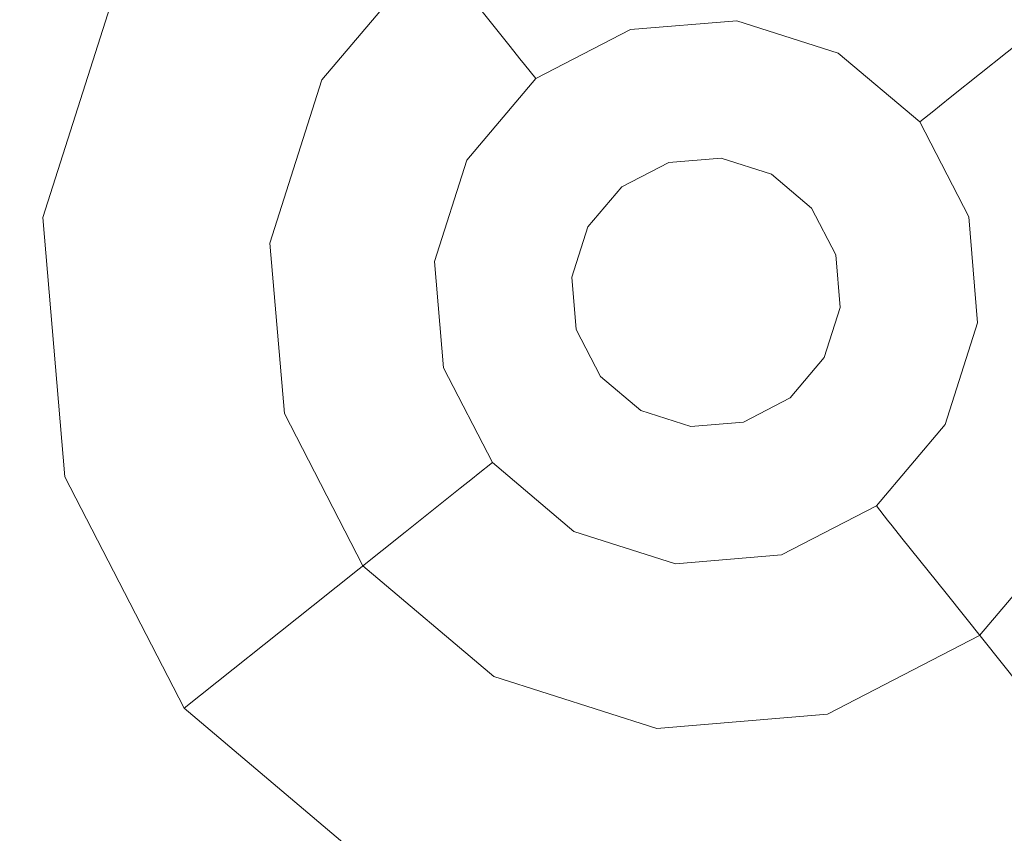
# Model space of a CAD drawing. Extents: x -98 to 245, y -488 to -1.
# Drawn here: x -54 to -50, y -380 to -376 of the extents above; entities that cross this region are included whole.
import ezdxf

# ---------------------------------------------------------------- set-up
doc = ezdxf.new("R2010")
doc.units = 0
doc.header["$LTSCALE"] = 500
doc.header["$MEASUREMENT"] = 0
doc.layers.add('EXC-CHROM', color=7, linetype='Continuous')
doc.layers.add('EXC-DYSZA', color=7, linetype='Continuous')

msp = doc.modelspace()

# ---------------------------------------------------------------- linework, layer by layer
at = {"layer": 'EXC-CHROM', "lineweight": 9, "invisible_edges": 15}
for points in [[(-40.706, -388.0015, 873.4911), (-72.731, -388.0015, 873.4911), (-40.706, -345.6886, 873.4911), (-40.706, -388.0015, 873.4911)], [(-40.706, -345.6886, 873.4911), (-72.731, -388.0015, 873.4911), (-72.731, -345.6886, 873.4911), (-40.706, -345.6886, 873.4911)], [(-67.4734, -354.6568, 884.4459), (-67.1479, -390.1398, 884.4465), (-46.7445, -368.5473, 884.4467), (-67.4734, -354.6568, 884.4459)], [(-46.7445, -368.5473, 884.4467), (-67.1479, -390.1398, 884.4465), (-43.2864, -383.4913, 884.4467), (-46.7445, -368.5473, 884.4467)]]:
    msp.add_3dface(points, dxfattribs=at)
at = {"layer": 'EXC-DYSZA', "lineweight": 9}
for points, invisible_edges in [([(-52.6195, -376.5469, 873.4909), (-52.763, -375.1556, 873.4909), (-53.5184, -376.0498, 873.4909), (-52.6195, -376.5469, 873.4909)], 15), ([(-52.1227, -375.9588, 873.4909), (-52.763, -375.1556, 873.4909), (-52.6195, -376.5469, 873.4909), (-52.1227, -375.9588, 873.4909)], 11), ([(-53.5184, -376.0498, 872.991), (-52.3015, -375.7347, 871.941), (-52.8703, -376.4082, 871.941), (-53.5184, -376.0498, 872.991)], 15), ([(-52.3015, -375.7347, 871.941), (-52.4074, -376.6641, 870.8909), (-52.8703, -376.4082, 871.941), (-52.3015, -375.7347, 871.941)], 15), ([(-51.9716, -376.1484, 870.8909), (-52.4074, -376.6641, 870.8909), (-52.3015, -375.7347, 871.941), (-51.9716, -376.1484, 870.8909)], 11), ([(-51.9716, -376.1484, 870.8909), (-51.3717, -375.8386, 870.8909), (-51.7738, -376.3966, 869.8408), (-51.9716, -376.1484, 870.8909)], 11), ([(-51.7738, -376.3966, 869.8408), (-51.3717, -375.8386, 870.8909), (-51.2839, -376.1436, 869.8408), (-51.7738, -376.3966, 869.8408)], 15), ([(-50.0557, -375.9872, 870.8909), (-49.5399, -376.423, 870.8909), (-50.2092, -376.2649, 869.8408), (-50.0557, -375.9872, 870.8909)], 15), ([(-49.5399, -376.423, 870.8909), (-50.0557, -375.9872, 870.8909), (-49.1263, -376.0932, 871.941), (-49.5399, -376.423, 870.8909)], 11), ([(-53.5184, -376.0498, 872.991), (-53.8741, -377.165, 872.991), (-53.5184, -376.0498, 873.4909), (-53.5184, -376.0498, 872.991)], 15), ([(-53.5184, -376.0498, 872.991), (-52.8703, -376.4082, 871.941), (-53.8741, -377.165, 872.991), (-53.5184, -376.0498, 872.991)], 15), ([(-53.5184, -376.0498, 873.4909), (-53.8741, -377.165, 872.991), (-53.8741, -377.165, 873.4909), (-53.5184, -376.0498, 873.4909)], 11), ([(-52.8534, -377.2803, 873.4909), (-53.5184, -376.0498, 873.4909), (-53.8741, -377.165, 873.4909), (-52.8534, -377.2803, 873.4909)], 15), ([(-52.6195, -376.5469, 873.4909), (-53.5184, -376.0498, 873.4909), (-52.8534, -377.2803, 873.4909), (-52.6195, -376.5469, 873.4909)], 11), ([(-52.4074, -376.6641, 870.8909), (-51.9716, -376.1484, 870.8909), (-52.1296, -376.8178, 869.8408), (-52.4074, -376.6641, 870.8909)], 15), ([(-52.1296, -376.8178, 869.8408), (-51.9716, -376.1484, 870.8909), (-51.7738, -376.3966, 869.8408), (-52.1296, -376.8178, 869.8408)], 15), ([(-51.2839, -376.1436, 869.8408), (-51.7297, -376.4519, 869.1391), (-51.7738, -376.3966, 869.8408), (-51.2839, -376.1436, 869.8408)], 15), ([(-51.2644, -376.2116, 869.1391), (-51.7297, -376.4519, 869.1391), (-51.2839, -376.1436, 869.8408), (-51.2644, -376.2116, 869.1391)], 15), ([(-50.7424, -376.1676, 869.1391), (-50.2593, -376.3554, 868.9975), (-50.7461, -376.2002, 868.9975), (-50.7424, -376.1676, 869.1391)], 15), ([(-50.2435, -376.3268, 869.1391), (-50.7424, -376.1676, 869.1391), (-50.2092, -376.2649, 869.8408), (-50.2435, -376.3268, 869.1391)], 15), ([(-50.2435, -376.3268, 869.1391), (-50.2593, -376.3554, 868.9975), (-50.7424, -376.1676, 869.1391), (-50.2435, -376.3268, 869.1391)], 15), ([(-51.2644, -376.2116, 869.1391), (-51.7093, -376.4774, 868.9975), (-51.7297, -376.4519, 869.1391), (-51.2644, -376.2116, 869.1391)], 15), ([(-51.2553, -376.2431, 868.9975), (-51.7093, -376.4774, 868.9975), (-51.2644, -376.2116, 869.1391), (-51.2553, -376.2431, 868.9975)], 15), ([(-50.7552, -376.2807, 868.8779), (-51.2553, -376.2431, 868.9975), (-50.7461, -376.2002, 868.9975), (-50.7552, -376.2807, 868.8779)], 15), ([(-50.2593, -376.3554, 868.9975), (-50.7552, -376.2807, 868.8779), (-50.7461, -376.2002, 868.9975), (-50.2593, -376.3554, 868.9975)], 15), ([(-51.2553, -376.2431, 868.9975), (-51.2329, -376.3209, 868.8779), (-51.7093, -376.4774, 868.9975), (-51.2553, -376.2431, 868.9975)], 15), ([(-51.2329, -376.3209, 868.8779), (-51.2553, -376.2431, 868.9975), (-50.7552, -376.2807, 868.8779), (-51.2329, -376.3209, 868.8779)], 11), ([(-49.7881, -376.6207, 869.8408), (-50.2435, -376.3268, 869.1391), (-50.2092, -376.2649, 869.8408), (-49.7881, -376.6207, 869.8408)], 15), ([(-50.2092, -376.2649, 869.8408), (-49.5399, -376.423, 870.8909), (-49.7881, -376.6207, 869.8408), (-50.2092, -376.2649, 869.8408)], 15), ([(-50.7695, -376.4071, 868.8093), (-51.2329, -376.3209, 868.8779), (-50.7552, -376.2807, 868.8779), (-50.7695, -376.4071, 868.8093)], 15), ([(-50.7695, -376.4071, 868.8093), (-50.7552, -376.2807, 868.8779), (-50.3601, -376.5378, 868.8093), (-50.7695, -376.4071, 868.8093)], 15), ([(-50.2985, -376.4264, 868.8779), (-50.7552, -376.2807, 868.8779), (-50.2593, -376.3554, 868.9975), (-50.2985, -376.4264, 868.8779)], 14), ([(-50.3601, -376.5378, 868.8093), (-50.7552, -376.2807, 868.8779), (-50.2985, -376.4264, 868.8779), (-50.3601, -376.5378, 868.8093)], 15), ([(-51.7093, -376.4774, 868.9975), (-51.2329, -376.3209, 868.8779), (-51.6588, -376.5408, 868.8779), (-51.7093, -376.4774, 868.9975)], 15), ([(-51.1977, -376.4432, 868.8093), (-51.6588, -376.5408, 868.8779), (-51.2329, -376.3209, 868.8779), (-51.1977, -376.4432, 868.8093)], 13), ([(-51.1977, -376.4432, 868.8093), (-51.2329, -376.3209, 868.8779), (-50.7695, -376.4071, 868.8093), (-51.1977, -376.4432, 868.8093)], 15), ([(-50.2593, -376.3554, 868.9975), (-49.8689, -376.6853, 868.9975), (-50.2985, -376.4264, 868.8779), (-50.2593, -376.3554, 868.9975)], 15), ([(-50.2435, -376.3268, 869.1391), (-49.8435, -376.6648, 869.1391), (-50.2593, -376.3554, 868.9975), (-50.2435, -376.3268, 869.1391)], 15), ([(-50.2593, -376.3554, 868.9975), (-49.8435, -376.6648, 869.1391), (-49.8689, -376.6853, 868.9975), (-50.2593, -376.3554, 868.9975)], 15), ([(-49.8435, -376.6648, 869.1391), (-50.2435, -376.3268, 869.1391), (-49.7881, -376.6207, 869.8408), (-49.8435, -376.6648, 869.1391)], 11), ([(-51.7738, -376.3966, 869.8408), (-52.0677, -376.8519, 869.1391), (-52.1296, -376.8178, 869.8408), (-51.7738, -376.3966, 869.8408)], 15), ([(-51.7297, -376.4519, 869.1391), (-52.0677, -376.8519, 869.1391), (-51.7738, -376.3966, 869.8408), (-51.7297, -376.4519, 869.1391)], 11), ([(-53.8741, -377.165, 872.991), (-52.8703, -376.4082, 871.941), (-53.1382, -377.2481, 871.941), (-53.8741, -377.165, 872.991)], 15), ([(-52.8703, -376.4082, 871.941), (-52.6125, -377.3074, 870.8909), (-53.1382, -377.2481, 871.941), (-52.8703, -376.4082, 871.941)], 15), ([(-52.4074, -376.6641, 870.8909), (-52.6125, -377.3074, 870.8909), (-52.8703, -376.4082, 871.941), (-52.4074, -376.6641, 870.8909)], 15), ([(-51.5795, -376.6403, 868.8093), (-51.6588, -376.5408, 868.8779), (-51.1977, -376.4432, 868.8093), (-51.5795, -376.6403, 868.8093)], 15), ([(-51.5795, -376.6403, 868.8093), (-51.1977, -376.4432, 868.8093), (-51.4897, -376.753, 868.7909), (-51.5795, -376.6403, 868.8093)], 15), ([(-51.4897, -376.753, 868.7909), (-51.1977, -376.4432, 868.8093), (-51.1578, -376.5816, 868.7909), (-51.4897, -376.753, 868.7909)], 15), ([(-50.7695, -376.4071, 868.8093), (-51.1578, -376.5816, 868.7909), (-51.1977, -376.4432, 868.8093), (-50.7695, -376.4071, 868.8093)], 15), ([(-50.7856, -376.5503, 868.7909), (-51.1578, -376.5816, 868.7909), (-50.7695, -376.4071, 868.8093), (-50.7856, -376.5503, 868.7909)], 15), ([(-50.3601, -376.5378, 868.8093), (-50.7856, -376.5503, 868.7909), (-50.7695, -376.4071, 868.8093), (-50.3601, -376.5378, 868.8093)], 15), ([(-50.2985, -376.4264, 868.8779), (-50.0318, -376.815, 868.8093), (-50.3601, -376.5378, 868.8093), (-50.2985, -376.4264, 868.8779)], 15), ([(-49.9324, -376.7357, 868.8779), (-50.0318, -376.815, 868.8093), (-50.2985, -376.4264, 868.8779), (-49.9324, -376.7357, 868.8779)], 11), ([(-50.2985, -376.4264, 868.8779), (-49.8689, -376.6853, 868.9975), (-49.9324, -376.7357, 868.8779), (-50.2985, -376.4264, 868.8779)], 15), ([(-49.5399, -376.423, 870.8909), (-49.2301, -377.0228, 870.8909), (-49.7881, -376.6207, 869.8408), (-49.5399, -376.423, 870.8909)], 11), ([(-52.0677, -376.8519, 869.1391), (-51.7297, -376.4519, 869.1391), (-52.0391, -376.8678, 868.9975), (-52.0677, -376.8519, 869.1391)], 15), ([(-52.0391, -376.8678, 868.9975), (-51.7297, -376.4519, 869.1391), (-51.7093, -376.4774, 868.9975), (-52.0391, -376.8678, 868.9975)], 13), ([(-51.7093, -376.4774, 868.9975), (-51.6588, -376.5408, 868.8779), (-52.0391, -376.8678, 868.9975), (-51.7093, -376.4774, 868.9975)], 14), ([(-52.0391, -376.8678, 868.9975), (-51.6588, -376.5408, 868.8779), (-51.9681, -376.9071, 868.8779), (-52.0391, -376.8678, 868.9975)], 15), ([(-51.5795, -376.6403, 868.8093), (-51.9681, -376.9071, 868.8779), (-51.6588, -376.5408, 868.8779), (-51.5795, -376.6403, 868.8093)], 13), ([(-51.1578, -376.5816, 868.7909), (-50.7856, -376.5503, 868.7909), (-51.061, -376.9183, 868.7909), (-51.1578, -376.5816, 868.7909)], 15), ([(-51.061, -376.9183, 868.7909), (-50.7856, -376.5503, 868.7909), (-50.8249, -376.8983, 868.7909), (-51.061, -376.9183, 868.7909)], 11), ([(-50.7856, -376.5503, 868.7909), (-50.4298, -376.6638, 868.7909), (-50.8249, -376.8983, 868.7909), (-50.7856, -376.5503, 868.7909)], 15), ([(-50.4298, -376.6638, 868.7909), (-50.7856, -376.5503, 868.7909), (-50.3601, -376.5378, 868.8093), (-50.4298, -376.6638, 868.7909)], 15), ([(-50.0318, -376.815, 868.8093), (-50.4298, -376.6638, 868.7909), (-50.3601, -376.5378, 868.8093), (-50.0318, -376.815, 868.8093)], 15), ([(-51.4897, -376.753, 868.7909), (-51.1578, -376.5816, 868.7909), (-51.2714, -377.027, 868.7909), (-51.4897, -376.753, 868.7909)], 15), ([(-51.2714, -377.027, 868.7909), (-51.1578, -376.5816, 868.7909), (-51.061, -376.9183, 868.7909), (-51.2714, -377.027, 868.7909)], 11), ([(-49.5351, -377.1106, 869.8408), (-49.8435, -376.6648, 869.1391), (-49.7881, -376.6207, 869.8408), (-49.5351, -377.1106, 869.8408)], 15), ([(-49.7881, -376.6207, 869.8408), (-49.2301, -377.0228, 870.8909), (-49.5351, -377.1106, 869.8408), (-49.7881, -376.6207, 869.8408)], 15), ([(-52.6125, -377.3074, 870.8909), (-52.4074, -376.6641, 870.8909), (-52.2971, -377.3431, 869.8408), (-52.6125, -377.3074, 870.8909)], 15), ([(-52.2971, -377.3431, 869.8408), (-52.4074, -376.6641, 870.8909), (-52.1296, -376.8178, 869.8408), (-52.2971, -377.3431, 869.8408)], 15), ([(-51.8569, -376.9685, 868.8093), (-51.9681, -376.9071, 868.8779), (-51.5795, -376.6403, 868.8093), (-51.8569, -376.9685, 868.8093)], 15), ([(-51.8569, -376.9685, 868.8093), (-51.5795, -376.6403, 868.8093), (-51.7307, -377.0383, 868.7909), (-51.8569, -376.9685, 868.8093)], 15), ([(-51.7307, -377.0383, 868.7909), (-51.5795, -376.6403, 868.8093), (-51.4897, -376.753, 868.7909), (-51.7307, -377.0383, 868.7909)], 15), ([(-50.8249, -376.8983, 868.7909), (-50.4298, -376.6638, 868.7909), (-50.5993, -376.9703, 868.7909), (-50.8249, -376.8983, 868.7909)], 11), ([(-50.4298, -376.6638, 868.7909), (-50.1445, -376.9048, 868.7909), (-50.5993, -376.9703, 868.7909), (-50.4298, -376.6638, 868.7909)], 15), ([(-50.1445, -376.9048, 868.7909), (-50.4298, -376.6638, 868.7909), (-50.0318, -376.815, 868.8093), (-50.1445, -376.9048, 868.7909)], 15), ([(-49.8435, -376.6648, 869.1391), (-49.6031, -377.1303, 869.1391), (-49.8689, -376.6853, 868.9975), (-49.8435, -376.6648, 869.1391)], 11), ([(-49.6031, -377.1303, 869.1391), (-49.8435, -376.6648, 869.1391), (-49.5351, -377.1106, 869.8408), (-49.6031, -377.1303, 869.1391)], 15), ([(-49.8689, -376.6853, 868.9975), (-49.6345, -377.1392, 868.9975), (-49.9324, -376.7357, 868.8779), (-49.8689, -376.6853, 868.9975)], 11), ([(-49.8689, -376.6853, 868.9975), (-49.6031, -377.1303, 869.1391), (-49.6345, -377.1392, 868.9975), (-49.8689, -376.6853, 868.9975)], 15), ([(-51.7307, -377.0383, 868.7909), (-51.4897, -376.753, 868.7909), (-51.4242, -377.2078, 868.7909), (-51.7307, -377.0383, 868.7909)], 15), ([(-51.4242, -377.2078, 868.7909), (-51.4897, -376.753, 868.7909), (-51.2714, -377.027, 868.7909), (-51.4242, -377.2078, 868.7909)], 11), ([(-49.9324, -376.7357, 868.8779), (-49.8346, -377.1968, 868.8093), (-50.0318, -376.815, 868.8093), (-49.9324, -376.7357, 868.8779)], 15), ([(-49.7124, -377.1618, 868.8779), (-49.8346, -377.1968, 868.8093), (-49.9324, -376.7357, 868.8779), (-49.7124, -377.1618, 868.8779)], 11), ([(-49.9324, -376.7357, 868.8779), (-49.6345, -377.1392, 868.9975), (-49.7124, -377.1618, 868.8779), (-49.9324, -376.7357, 868.8779)], 15), ([(-52.1296, -376.8178, 869.8408), (-52.227, -377.351, 869.1391), (-52.2971, -377.3431, 869.8408), (-52.1296, -376.8178, 869.8408)], 15), ([(-52.0677, -376.8519, 869.1391), (-52.227, -377.351, 869.1391), (-52.1296, -376.8178, 869.8408), (-52.0677, -376.8519, 869.1391)], 15), ([(-49.8346, -377.1968, 868.8093), (-50.1445, -376.9048, 868.7909), (-50.0318, -376.815, 868.8093), (-49.8346, -377.1968, 868.8093)], 15), ([(-52.0677, -376.8519, 869.1391), (-52.1945, -377.3547, 868.9975), (-52.227, -377.351, 869.1391), (-52.0677, -376.8519, 869.1391)], 15), ([(-52.0391, -376.8678, 868.9975), (-52.1945, -377.3547, 868.9975), (-52.0677, -376.8519, 869.1391), (-52.0391, -376.8678, 868.9975)], 15), ([(-52.0391, -376.8678, 868.9975), (-51.9681, -376.9071, 868.8779), (-52.1945, -377.3547, 868.9975), (-52.0391, -376.8678, 868.9975)], 15), ([(-52.1945, -377.3547, 868.9975), (-51.9681, -376.9071, 868.8779), (-52.1138, -377.3637, 868.8779), (-52.1945, -377.3547, 868.9975)], 15), ([(-51.9681, -376.9071, 868.8779), (-51.8569, -376.9685, 868.8093), (-52.1138, -377.3637, 868.8779), (-51.9681, -376.9071, 868.8779)], 11), ([(-51.2714, -377.027, 869.4177), (-51.2714, -377.027, 868.7909), (-51.061, -376.9183, 869.4177), (-51.2714, -377.027, 869.4177)], 10), ([(-51.061, -376.9183, 869.4177), (-51.2714, -377.027, 868.7909), (-51.061, -376.9183, 868.7909), (-51.061, -376.9183, 869.4177)], 15), ([(-51.061, -376.9183, 869.4177), (-51.061, -376.9183, 868.7909), (-50.8249, -376.8983, 869.4177), (-51.061, -376.9183, 869.4177)], 11), ([(-50.8249, -376.8983, 869.4177), (-51.061, -376.9183, 868.7909), (-50.8249, -376.8983, 868.7909), (-50.8249, -376.8983, 869.4177)], 15), ([(-50.8249, -376.8983, 869.4177), (-50.8249, -376.8983, 868.7909), (-50.5993, -376.9703, 869.4177), (-50.8249, -376.8983, 869.4177)], 11), ([(-50.5993, -376.9703, 869.4177), (-50.8249, -376.8983, 868.7909), (-50.5993, -376.9703, 868.7909), (-50.5993, -376.9703, 869.4177)], 15), ([(-50.5993, -376.9703, 868.7909), (-50.1445, -376.9048, 868.7909), (-50.4184, -377.1231, 868.7909), (-50.5993, -376.9703, 868.7909)], 11), ([(-50.1445, -376.9048, 868.7909), (-49.9732, -377.2367, 868.7909), (-50.4184, -377.1231, 868.7909), (-50.1445, -376.9048, 868.7909)], 15), ([(-49.9732, -377.2367, 868.7909), (-50.1445, -376.9048, 868.7909), (-49.8346, -377.1968, 868.8093), (-49.9732, -377.2367, 868.7909)], 15), ([(-52.1138, -377.3637, 868.8779), (-51.8569, -376.9685, 868.8093), (-51.9875, -377.378, 868.8093), (-52.1138, -377.3637, 868.8779)], 15), ([(-51.7307, -377.0383, 868.7909), (-51.9875, -377.378, 868.8093), (-51.8569, -376.9685, 868.8093), (-51.7307, -377.0383, 868.7909)], 15), ([(-50.5993, -376.9703, 869.4177), (-50.5993, -376.9703, 868.7909), (-50.4184, -377.1231, 869.4177), (-50.5993, -376.9703, 869.4177)], 11), ([(-50.4184, -377.1231, 869.4177), (-50.5993, -376.9703, 868.7909), (-50.4184, -377.1231, 868.7909), (-50.4184, -377.1231, 869.4177)], 11), ([(-51.8442, -377.3941, 868.7909), (-51.9875, -377.378, 868.8093), (-51.7307, -377.0383, 868.7909), (-51.8442, -377.3941, 868.7909)], 15), ([(-51.8442, -377.3941, 868.7909), (-51.7307, -377.0383, 868.7909), (-51.4962, -377.4334, 868.7909), (-51.8442, -377.3941, 868.7909)], 15), ([(-51.4962, -377.4334, 868.7909), (-51.7307, -377.0383, 868.7909), (-51.4242, -377.2078, 868.7909), (-51.4962, -377.4334, 868.7909)], 11), ([(-51.4242, -377.2078, 869.4177), (-51.4242, -377.2078, 868.7909), (-51.2714, -377.027, 869.4177), (-51.4242, -377.2078, 869.4177)], 11), ([(-51.2714, -377.027, 869.4177), (-51.4242, -377.2078, 868.7909), (-51.2714, -377.027, 868.7909), (-51.2714, -377.027, 869.4177)], 15), ([(-50.3097, -377.3337, 868.7909), (-50.3097, -377.3337, 869.4177), (-50.4184, -377.1231, 868.7909), (-50.3097, -377.3337, 868.7909)], 11), ([(-50.4184, -377.1231, 868.7909), (-49.9732, -377.2367, 868.7909), (-50.3097, -377.3337, 868.7909), (-50.4184, -377.1231, 868.7909)], 15), ([(-50.4184, -377.1231, 868.7909), (-50.3097, -377.3337, 869.4177), (-50.4184, -377.1231, 869.4177), (-50.4184, -377.1231, 868.7909)], 13), ([(-49.6345, -377.1392, 868.9975), (-49.5917, -377.6484, 868.9975), (-49.7124, -377.1618, 868.8779), (-49.6345, -377.1392, 868.9975)], 15), ([(-49.6031, -377.1303, 869.1391), (-49.5592, -377.6521, 869.1391), (-49.6345, -377.1392, 868.9975), (-49.6031, -377.1303, 869.1391)], 15), ([(-49.6345, -377.1392, 868.9975), (-49.5592, -377.6521, 869.1391), (-49.5917, -377.6484, 868.9975), (-49.6345, -377.1392, 868.9975)], 15), ([(-49.489, -377.66, 869.8408), (-49.6031, -377.1303, 869.1391), (-49.5351, -377.1106, 869.8408), (-49.489, -377.66, 869.8408)], 15), ([(-49.5592, -377.6521, 869.1391), (-49.6031, -377.1303, 869.1391), (-49.489, -377.66, 869.8408), (-49.5592, -377.6521, 869.1391)], 15), ([(-53.8741, -377.165, 873.4909), (-53.8741, -377.165, 872.991), (-53.7759, -378.3314, 873.4909), (-53.8741, -377.165, 873.4909)], 11), ([(-53.8741, -377.165, 872.991), (-53.1382, -377.2481, 871.941), (-53.7759, -378.3314, 872.991), (-53.8741, -377.165, 872.991)], 15), ([(-52.8534, -377.2803, 873.4909), (-53.8741, -377.165, 873.4909), (-52.7888, -378.0472, 873.4909), (-52.8534, -377.2803, 873.4909)], 11), ([(-53.7759, -378.3314, 873.4909), (-53.8741, -377.165, 872.991), (-53.7759, -378.3314, 872.991), (-53.7759, -378.3314, 873.4909)], 15), ([(-52.7888, -378.0472, 873.4909), (-53.8741, -377.165, 873.4909), (-53.7759, -378.3314, 873.4909), (-52.7888, -378.0472, 873.4909)], 15), ([(-49.7986, -377.6251, 868.8093), (-49.9732, -377.2367, 868.7909), (-49.8346, -377.1968, 868.8093), (-49.7986, -377.6251, 868.8093)], 15), ([(-49.8346, -377.1968, 868.8093), (-49.7124, -377.1618, 868.8779), (-49.7986, -377.6251, 868.8093), (-49.8346, -377.1968, 868.8093)], 15), ([(-49.7986, -377.6251, 868.8093), (-49.7124, -377.1618, 868.8779), (-49.6723, -377.6394, 868.8779), (-49.7986, -377.6251, 868.8093)], 13), ([(-49.7124, -377.1618, 868.8779), (-49.5917, -377.6484, 868.9975), (-49.6723, -377.6394, 868.8779), (-49.7124, -377.1618, 868.8779)], 15), ([(-51.4962, -377.4334, 869.4177), (-51.4962, -377.4334, 868.7909), (-51.4242, -377.2078, 869.4177), (-51.4962, -377.4334, 869.4177)], 11), ([(-51.4242, -377.2078, 869.4177), (-51.4962, -377.4334, 868.7909), (-51.4242, -377.2078, 868.7909), (-51.4242, -377.2078, 869.4177)], 15), ([(-49.9732, -377.2367, 868.7909), (-49.9418, -377.6089, 868.7909), (-50.3097, -377.3337, 868.7909), (-49.9732, -377.2367, 868.7909)], 15), ([(-49.9418, -377.6089, 868.7909), (-49.9732, -377.2367, 868.7909), (-49.7986, -377.6251, 868.8093), (-49.9418, -377.6089, 868.7909)], 15), ([(-53.7759, -378.3314, 872.991), (-53.1382, -377.2481, 871.941), (-53.0643, -378.1265, 871.941), (-53.7759, -378.3314, 872.991)], 15), ([(-53.1382, -377.2481, 871.941), (-52.6125, -377.3074, 870.8909), (-53.0643, -378.1265, 871.941), (-53.1382, -377.2481, 871.941)], 15), ([(-53.0643, -378.1265, 871.941), (-52.6125, -377.3074, 870.8909), (-52.5559, -377.9802, 870.8909), (-53.0643, -378.1265, 871.941)], 15), ([(-52.5559, -377.9802, 870.8909), (-52.6125, -377.3074, 870.8909), (-52.2509, -377.8924, 869.8408), (-52.5559, -377.9802, 870.8909)], 15), ([(-52.2509, -377.8924, 869.8408), (-52.6125, -377.3074, 870.8909), (-52.2971, -377.3431, 869.8408), (-52.2509, -377.8924, 869.8408)], 15), ([(-52.2971, -377.3431, 869.8408), (-52.227, -377.351, 869.1391), (-52.2509, -377.8924, 869.8408), (-52.2971, -377.3431, 869.8408)], 15), ([(-52.2509, -377.8924, 869.8408), (-52.227, -377.351, 869.1391), (-52.183, -377.8728, 869.1391), (-52.2509, -377.8924, 869.8408)], 15), ([(-52.1945, -377.3547, 868.9975), (-52.183, -377.8728, 869.1391), (-52.227, -377.351, 869.1391), (-52.1945, -377.3547, 868.9975)], 15), ([(-52.1515, -377.8638, 868.9975), (-52.183, -377.8728, 869.1391), (-52.1945, -377.3547, 868.9975), (-52.1515, -377.8638, 868.9975)], 15), ([(-52.1945, -377.3547, 868.9975), (-52.1138, -377.3637, 868.8779), (-52.1515, -377.8638, 868.9975), (-52.1945, -377.3547, 868.9975)], 15), ([(-52.1515, -377.8638, 868.9975), (-52.1138, -377.3637, 868.8779), (-52.0736, -377.8414, 868.8779), (-52.1515, -377.8638, 868.9975)], 15), ([(-52.1138, -377.3637, 868.8779), (-51.9875, -377.378, 868.8093), (-52.0736, -377.8414, 868.8779), (-52.1138, -377.3637, 868.8779)], 11), ([(-50.3097, -377.3337, 869.4177), (-50.3097, -377.3337, 868.7909), (-50.2899, -377.5696, 869.4177), (-50.3097, -377.3337, 869.4177)], 11), ([(-50.3097, -377.3337, 868.7909), (-49.9418, -377.6089, 868.7909), (-50.2899, -377.5696, 868.7909), (-50.3097, -377.3337, 868.7909)], 11), ([(-50.2899, -377.5696, 869.4177), (-50.3097, -377.3337, 868.7909), (-50.2899, -377.5696, 868.7909), (-50.2899, -377.5696, 869.4177)], 15), ([(-52.0736, -377.8414, 868.8779), (-51.9875, -377.378, 868.8093), (-51.9514, -377.8062, 868.8093), (-52.0736, -377.8414, 868.8779)], 15), ([(-51.9514, -377.8062, 868.8093), (-51.9875, -377.378, 868.8093), (-51.8129, -377.7663, 868.7909), (-51.9514, -377.8062, 868.8093)], 15), ([(-51.8129, -377.7663, 868.7909), (-51.9875, -377.378, 868.8093), (-51.8442, -377.3941, 868.7909), (-51.8129, -377.7663, 868.7909)], 15), ([(-51.4962, -377.4334, 868.7909), (-51.8129, -377.7663, 868.7909), (-51.8442, -377.3941, 868.7909), (-51.4962, -377.4334, 868.7909)], 15), ([(-51.4763, -377.6694, 868.7909), (-51.8129, -377.7663, 868.7909), (-51.4962, -377.4334, 868.7909), (-51.4763, -377.6694, 868.7909)], 11), ([(-51.4763, -377.6694, 869.4177), (-51.4763, -377.6694, 868.7909), (-51.4962, -377.4334, 869.4177), (-51.4763, -377.6694, 869.4177)], 11), ([(-51.4962, -377.4334, 869.4177), (-51.4763, -377.6694, 868.7909), (-51.4962, -377.4334, 868.7909), (-51.4962, -377.4334, 869.4177)], 15), ([(-50.3618, -377.7952, 868.7909), (-50.3618, -377.7952, 869.4177), (-50.2899, -377.5696, 868.7909), (-50.3618, -377.7952, 868.7909)], 11), ([(-50.2899, -377.5696, 868.7909), (-50.0553, -377.9647, 868.7909), (-50.3618, -377.7952, 868.7909), (-50.2899, -377.5696, 868.7909)], 15), ([(-50.2899, -377.5696, 868.7909), (-50.3618, -377.7952, 869.4177), (-50.2899, -377.5696, 869.4177), (-50.2899, -377.5696, 868.7909)], 13), ([(-49.9418, -377.6089, 868.7909), (-50.0553, -377.9647, 868.7909), (-50.2899, -377.5696, 868.7909), (-49.9418, -377.6089, 868.7909)], 15), ([(-49.7986, -377.6251, 868.8093), (-50.0553, -377.9647, 868.7909), (-49.9418, -377.6089, 868.7909), (-49.7986, -377.6251, 868.8093)], 15), ([(-49.9292, -378.0346, 868.8093), (-50.0553, -377.9647, 868.7909), (-49.7986, -377.6251, 868.8093), (-49.9292, -378.0346, 868.8093)], 15), ([(-49.7986, -377.6251, 868.8093), (-49.6723, -377.6394, 868.8779), (-49.9292, -378.0346, 868.8093), (-49.7986, -377.6251, 868.8093)], 15), ([(-49.9292, -378.0346, 868.8093), (-49.6723, -377.6394, 868.8779), (-49.8179, -378.096, 868.8779), (-49.9292, -378.0346, 868.8093)], 15), ([(-49.6723, -377.6394, 868.8779), (-49.5917, -377.6484, 868.9975), (-49.8179, -378.096, 868.8779), (-49.6723, -377.6394, 868.8779)], 11), ([(-51.4763, -377.6694, 868.7909), (-51.3677, -377.8799, 868.7909), (-51.8129, -377.7663, 868.7909), (-51.4763, -377.6694, 868.7909)], 14), ([(-51.3677, -377.8799, 868.7909), (-51.4763, -377.6694, 868.7909), (-51.3677, -377.8799, 869.4177), (-51.3677, -377.8799, 868.7909)], 11), ([(-51.3677, -377.8799, 869.4177), (-51.4763, -377.6694, 868.7909), (-51.4763, -377.6694, 869.4177), (-51.3677, -377.8799, 869.4177)], 11), ([(-49.8179, -378.096, 868.8779), (-49.5917, -377.6484, 868.9975), (-49.747, -378.1353, 868.9975), (-49.8179, -378.096, 868.8779)], 15), ([(-49.5917, -377.6484, 868.9975), (-49.7183, -378.1511, 869.1391), (-49.747, -378.1353, 868.9975), (-49.5917, -377.6484, 868.9975)], 15), ([(-49.5592, -377.6521, 869.1391), (-49.7183, -378.1511, 869.1391), (-49.5917, -377.6484, 868.9975), (-49.5592, -377.6521, 869.1391)], 15), ([(-49.7183, -378.1511, 869.1391), (-49.5592, -377.6521, 869.1391), (-49.6564, -378.1853, 869.8408), (-49.7183, -378.1511, 869.1391)], 15), ([(-49.6564, -378.1853, 869.8408), (-49.5592, -377.6521, 869.1391), (-49.489, -377.66, 869.8408), (-49.6564, -378.1853, 869.8408)], 15), ([(-49.489, -377.66, 869.8408), (-49.3787, -378.3389, 870.8909), (-49.6564, -378.1853, 869.8408), (-49.489, -377.66, 869.8408)], 15), ([(-51.6416, -378.0982, 868.7909), (-51.9514, -377.8062, 868.8093), (-51.8129, -377.7663, 868.7909), (-51.6416, -378.0982, 868.7909)], 15), ([(-51.8129, -377.7663, 868.7909), (-51.3677, -377.8799, 868.7909), (-51.6416, -378.0982, 868.7909), (-51.8129, -377.7663, 868.7909)], 15), ([(-51.9514, -377.8062, 868.8093), (-51.7543, -378.1881, 868.8093), (-52.0736, -377.8414, 868.8779), (-51.9514, -377.8062, 868.8093)], 15), ([(-51.7543, -378.1881, 868.8093), (-51.9514, -377.8062, 868.8093), (-51.6416, -378.0982, 868.7909), (-51.7543, -378.1881, 868.8093)], 15), ([(-50.3618, -377.7952, 869.4177), (-50.3618, -377.7952, 868.7909), (-50.5147, -377.9762, 869.4177), (-50.3618, -377.7952, 869.4177)], 11), ([(-50.3618, -377.7952, 868.7909), (-50.2963, -378.25, 868.7909), (-50.5147, -377.9762, 868.7909), (-50.3618, -377.7952, 868.7909)], 11), ([(-50.5147, -377.9762, 869.4177), (-50.3618, -377.7952, 868.7909), (-50.5147, -377.9762, 868.7909), (-50.5147, -377.9762, 869.4177)], 15), ([(-50.0553, -377.9647, 868.7909), (-50.2963, -378.25, 868.7909), (-50.3618, -377.7952, 868.7909), (-50.0553, -377.9647, 868.7909)], 15), ([(-52.0736, -377.8414, 868.8779), (-51.8537, -378.2673, 868.8779), (-52.1515, -377.8638, 868.9975), (-52.0736, -377.8414, 868.8779)], 14), ([(-52.0736, -377.8414, 868.8779), (-51.7543, -378.1881, 868.8093), (-51.8537, -378.2673, 868.8779), (-52.0736, -377.8414, 868.8779)], 15), ([(-52.2509, -377.8924, 869.8408), (-51.998, -378.3823, 869.8408), (-52.5559, -377.9802, 870.8909), (-52.2509, -377.8924, 869.8408)], 15), ([(-51.9427, -378.3382, 869.1391), (-52.2509, -377.8924, 869.8408), (-52.183, -377.8728, 869.1391), (-51.9427, -378.3382, 869.1391)], 15), ([(-51.998, -378.3823, 869.8408), (-52.2509, -377.8924, 869.8408), (-51.9427, -378.3382, 869.1391), (-51.998, -378.3823, 869.8408)], 11), ([(-51.9171, -378.3178, 868.9975), (-52.183, -377.8728, 869.1391), (-52.1515, -377.8638, 868.9975), (-51.9171, -378.3178, 868.9975)], 15), ([(-51.9427, -378.3382, 869.1391), (-52.183, -377.8728, 869.1391), (-51.9171, -378.3178, 868.9975), (-51.9427, -378.3382, 869.1391)], 11), ([(-52.1515, -377.8638, 868.9975), (-51.8537, -378.2673, 868.8779), (-51.9171, -378.3178, 868.9975), (-52.1515, -377.8638, 868.9975)], 13), ([(-51.3677, -377.8799, 868.7909), (-51.3562, -378.3392, 868.7909), (-51.6416, -378.0982, 868.7909), (-51.3677, -377.8799, 868.7909)], 15), ([(-51.1868, -378.0328, 868.7909), (-51.3562, -378.3392, 868.7909), (-51.3677, -377.8799, 868.7909), (-51.1868, -378.0328, 868.7909)], 11), ([(-51.3677, -377.8799, 868.7909), (-51.1868, -378.0328, 869.4177), (-51.1868, -378.0328, 868.7909), (-51.3677, -377.8799, 868.7909)], 15), ([(-51.3677, -377.8799, 869.4177), (-51.1868, -378.0328, 869.4177), (-51.3677, -377.8799, 868.7909), (-51.3677, -377.8799, 869.4177)], 14), ([(-52.5559, -377.9802, 870.8909), (-52.2462, -378.5801, 870.8909), (-53.0643, -378.1265, 871.941), (-52.5559, -377.9802, 870.8909)], 15), ([(-52.5559, -377.9802, 870.8909), (-51.998, -378.3823, 869.8408), (-52.2462, -378.5801, 870.8909), (-52.5559, -377.9802, 870.8909)], 13), ([(-50.5147, -377.9762, 869.4177), (-50.5147, -377.9762, 868.7909), (-50.7251, -378.0848, 869.4177), (-50.5147, -377.9762, 869.4177)], 10), ([(-50.5147, -377.9762, 868.7909), (-50.6283, -378.4215, 868.7909), (-50.7251, -378.0848, 868.7909), (-50.5147, -377.9762, 868.7909)], 11), ([(-50.7251, -378.0848, 869.4177), (-50.5147, -377.9762, 868.7909), (-50.7251, -378.0848, 868.7909), (-50.7251, -378.0848, 869.4177)], 15), ([(-50.2963, -378.25, 868.7909), (-50.6283, -378.4215, 868.7909), (-50.5147, -377.9762, 868.7909), (-50.2963, -378.25, 868.7909)], 15), ([(-50.2963, -378.25, 868.7909), (-50.0553, -377.9647, 868.7909), (-50.2065, -378.3628, 868.8093), (-50.2963, -378.25, 868.7909)], 15), ([(-50.2065, -378.3628, 868.8093), (-50.0553, -377.9647, 868.7909), (-49.9292, -378.0346, 868.8093), (-50.2065, -378.3628, 868.8093)], 15), ([(-50.9611, -378.1047, 868.7909), (-51.3562, -378.3392, 868.7909), (-51.1868, -378.0328, 868.7909), (-50.9611, -378.1047, 868.7909)], 11), ([(-51.1868, -378.0328, 869.4177), (-50.9611, -378.1047, 869.4177), (-51.1868, -378.0328, 868.7909), (-51.1868, -378.0328, 869.4177)], 14), ([(-51.1868, -378.0328, 868.7909), (-50.9611, -378.1047, 869.4177), (-50.9611, -378.1047, 868.7909), (-51.1868, -378.0328, 868.7909)], 15), ([(-49.9292, -378.0346, 868.8093), (-49.8179, -378.096, 868.8779), (-50.2065, -378.3628, 868.8093), (-49.9292, -378.0346, 868.8093)], 15), ([(-53.239, -379.3715, 873.4909), (-52.7888, -378.0472, 873.4909), (-53.7759, -378.3314, 873.4909), (-53.239, -379.3715, 873.4909)], 15), ([(-52.4357, -378.7312, 873.4909), (-52.7888, -378.0472, 873.4909), (-53.239, -379.3715, 873.4909), (-52.4357, -378.7312, 873.4909)], 14), ([(-53.0643, -378.1265, 871.941), (-52.6598, -378.9099, 871.941), (-53.7759, -378.3314, 872.991), (-53.0643, -378.1265, 871.941)], 15), ([(-53.0643, -378.1265, 871.941), (-52.2462, -378.5801, 870.8909), (-52.6598, -378.9099, 871.941), (-53.0643, -378.1265, 871.941)], 13), ([(-51.7543, -378.1881, 868.8093), (-51.6416, -378.0982, 868.7909), (-51.426, -378.4655, 868.8093), (-51.7543, -378.1881, 868.8093)], 15), ([(-51.426, -378.4655, 868.8093), (-51.6416, -378.0982, 868.7909), (-51.3562, -378.3392, 868.7909), (-51.426, -378.4655, 868.8093)], 15), ([(-51.0005, -378.4527, 868.7909), (-51.3562, -378.3392, 868.7909), (-50.9611, -378.1047, 868.7909), (-51.0005, -378.4527, 868.7909)], 15), ([(-50.6283, -378.4215, 868.7909), (-51.0005, -378.4527, 868.7909), (-50.7251, -378.0848, 868.7909), (-50.6283, -378.4215, 868.7909)], 15), ([(-50.7251, -378.0848, 868.7909), (-51.0005, -378.4527, 868.7909), (-50.9611, -378.1047, 868.7909), (-50.7251, -378.0848, 868.7909)], 11), ([(-50.7251, -378.0848, 869.4177), (-50.7251, -378.0848, 868.7909), (-50.9611, -378.1047, 869.4177), (-50.7251, -378.0848, 869.4177)], 11), ([(-50.9611, -378.1047, 869.4177), (-50.7251, -378.0848, 868.7909), (-50.9611, -378.1047, 868.7909), (-50.9611, -378.1047, 869.4177)], 15), ([(-50.2065, -378.3628, 868.8093), (-49.8179, -378.096, 868.8779), (-50.1273, -378.4622, 868.8779), (-50.2065, -378.3628, 868.8093)], 15), ([(-50.1273, -378.4622, 868.8779), (-49.8179, -378.096, 868.8779), (-50.0767, -378.5256, 868.9975), (-50.1273, -378.4622, 868.8779)], 10), ([(-50.0767, -378.5256, 868.9975), (-49.8179, -378.096, 868.8779), (-49.747, -378.1353, 868.9975), (-50.0767, -378.5256, 868.9975)], 15), ([(-49.747, -378.1353, 868.9975), (-50.0564, -378.5512, 869.1391), (-50.0767, -378.5256, 868.9975), (-49.747, -378.1353, 868.9975)], 15), ([(-49.7183, -378.1511, 869.1391), (-50.0564, -378.5512, 869.1391), (-49.747, -378.1353, 868.9975), (-49.7183, -378.1511, 869.1391)], 15), ([(-50.0564, -378.5512, 869.1391), (-49.7183, -378.1511, 869.1391), (-50.0123, -378.6065, 869.8408), (-50.0564, -378.5512, 869.1391)], 11), ([(-50.0123, -378.6065, 869.8408), (-49.7183, -378.1511, 869.1391), (-49.6564, -378.1853, 869.8408), (-50.0123, -378.6065, 869.8408)], 15), ([(-51.8537, -378.2673, 868.8779), (-51.7543, -378.1881, 868.8093), (-51.4875, -378.5766, 868.8779), (-51.8537, -378.2673, 868.8779)], 11), ([(-51.4875, -378.5766, 868.8779), (-51.7543, -378.1881, 868.8093), (-51.426, -378.4655, 868.8093), (-51.4875, -378.5766, 868.8779)], 15), ([(-49.6564, -378.1853, 869.8408), (-49.8144, -378.8547, 870.8909), (-50.0123, -378.6065, 869.8408), (-49.6564, -378.1853, 869.8408)], 15), ([(-49.3787, -378.3389, 870.8909), (-49.8144, -378.8547, 870.8909), (-49.6564, -378.1853, 869.8408), (-49.3787, -378.3389, 870.8909)], 15), ([(-50.2963, -378.25, 868.7909), (-50.2065, -378.3628, 868.8093), (-50.6283, -378.4215, 868.7909), (-50.2963, -378.25, 868.7909)], 15), ([(-51.8537, -378.2673, 868.8779), (-51.5268, -378.6477, 868.9975), (-51.9171, -378.3178, 868.9975), (-51.8537, -378.2673, 868.8779)], 15), ([(-51.4875, -378.5766, 868.8779), (-51.5268, -378.6477, 868.9975), (-51.8537, -378.2673, 868.8779), (-51.4875, -378.5766, 868.8779)], 15), ([(-53.239, -379.3715, 873.4909), (-53.7759, -378.3314, 873.4909), (-53.239, -379.3715, 872.991), (-53.239, -379.3715, 873.4909)], 10), ([(-53.239, -379.3715, 872.991), (-53.7759, -378.3314, 873.4909), (-53.7759, -378.3314, 872.991), (-53.239, -379.3715, 872.991)], 15), ([(-53.7759, -378.3314, 872.991), (-52.6598, -378.9099, 871.941), (-53.239, -379.3715, 872.991), (-53.7759, -378.3314, 872.991)], 15), ([(-51.998, -378.3823, 869.8408), (-51.9427, -378.3382, 869.1391), (-51.5769, -378.7381, 869.8408), (-51.998, -378.3823, 869.8408)], 15), ([(-51.9171, -378.3178, 868.9975), (-51.5426, -378.6762, 869.1391), (-51.9427, -378.3382, 869.1391), (-51.9171, -378.3178, 868.9975)], 15), ([(-51.5769, -378.7381, 869.8408), (-51.9427, -378.3382, 869.1391), (-51.5426, -378.6762, 869.1391), (-51.5769, -378.7381, 869.8408)], 15), ([(-51.5268, -378.6477, 868.9975), (-51.5426, -378.6762, 869.1391), (-51.9171, -378.3178, 868.9975), (-51.5268, -378.6477, 868.9975)], 15), ([(-51.3562, -378.3392, 868.7909), (-51.0166, -378.596, 868.8093), (-51.426, -378.4655, 868.8093), (-51.3562, -378.3392, 868.7909)], 15), ([(-51.0005, -378.4527, 868.7909), (-51.0166, -378.596, 868.8093), (-51.3562, -378.3392, 868.7909), (-51.0005, -378.4527, 868.7909)], 15), ([(-49.8144, -378.8547, 870.8909), (-49.3787, -378.3389, 870.8909), (-49.4847, -379.2683, 871.941), (-49.8144, -378.8547, 870.8909)], 11), ([(-51.998, -378.3823, 869.8408), (-51.7304, -379.0158, 870.8909), (-52.2462, -378.5801, 870.8909), (-51.998, -378.3823, 869.8408)], 15), ([(-51.5769, -378.7381, 869.8408), (-51.7304, -379.0158, 870.8909), (-51.998, -378.3823, 869.8408), (-51.5769, -378.7381, 869.8408)], 15), ([(-50.6283, -378.4215, 868.7909), (-50.2065, -378.3628, 868.8093), (-50.5883, -378.5599, 868.8093), (-50.6283, -378.4215, 868.7909)], 15), ([(-50.2065, -378.3628, 868.8093), (-50.1273, -378.4622, 868.8779), (-50.5883, -378.5599, 868.8093), (-50.2065, -378.3628, 868.8093)], 15), ([(-50.5883, -378.5599, 868.8093), (-51.0005, -378.4527, 868.7909), (-50.6283, -378.4215, 868.7909), (-50.5883, -378.5599, 868.8093)], 15), ([(-51.426, -378.4655, 868.8093), (-51.0308, -378.7223, 868.8779), (-51.4875, -378.5766, 868.8779), (-51.426, -378.4655, 868.8093)], 13), ([(-51.0166, -378.596, 868.8093), (-51.0308, -378.7223, 868.8779), (-51.426, -378.4655, 868.8093), (-51.0166, -378.596, 868.8093)], 15), ([(-51.0166, -378.596, 868.8093), (-51.0005, -378.4527, 868.7909), (-50.5883, -378.5599, 868.8093), (-51.0166, -378.596, 868.8093)], 15), ([(-50.5883, -378.5599, 868.8093), (-50.1273, -378.4622, 868.8779), (-50.5532, -378.6821, 868.8779), (-50.5883, -378.5599, 868.8093)], 13), ([(-50.1273, -378.4622, 868.8779), (-50.5307, -378.76, 868.9975), (-50.5532, -378.6821, 868.8779), (-50.1273, -378.4622, 868.8779)], 15), ([(-50.0767, -378.5256, 868.9975), (-50.5307, -378.76, 868.9975), (-50.1273, -378.4622, 868.8779), (-50.0767, -378.5256, 868.9975)], 15), ([(-49.1666, -378.4562, 873.4909), (-49.6633, -379.0442, 873.4909), (-48.2677, -378.9532, 873.4909), (-49.1666, -378.4562, 873.4909)], 14), ([(-50.0767, -378.5256, 868.9975), (-50.5217, -378.7915, 869.1391), (-50.5307, -378.76, 868.9975), (-50.0767, -378.5256, 868.9975)], 15), ([(-50.0564, -378.5512, 869.1391), (-50.5217, -378.7915, 869.1391), (-50.0767, -378.5256, 868.9975), (-50.0564, -378.5512, 869.1391)], 11), ([(-50.5532, -378.6821, 868.8779), (-51.0166, -378.596, 868.8093), (-50.5883, -378.5599, 868.8093), (-50.5532, -378.6821, 868.8779)], 15), ([(-50.5217, -378.7915, 869.1391), (-50.0564, -378.5512, 869.1391), (-50.5021, -378.8594, 869.8408), (-50.5217, -378.7915, 869.1391)], 15), ([(-50.5021, -378.8594, 869.8408), (-50.0564, -378.5512, 869.1391), (-50.0123, -378.6065, 869.8408), (-50.5021, -378.8594, 869.8408)], 15), ([(-52.2462, -378.5801, 870.8909), (-51.9864, -379.4788, 871.941), (-52.6598, -378.9099, 871.941), (-52.2462, -378.5801, 870.8909)], 15), ([(-51.7304, -379.0158, 870.8909), (-51.9864, -379.4788, 871.941), (-52.2462, -378.5801, 870.8909), (-51.7304, -379.0158, 870.8909)], 15), ([(-51.5268, -378.6477, 868.9975), (-51.4875, -378.5766, 868.8779), (-51.0399, -378.8029, 868.9975), (-51.5268, -378.6477, 868.9975)], 15), ([(-51.0399, -378.8029, 868.9975), (-51.4875, -378.5766, 868.8779), (-51.0308, -378.7223, 868.8779), (-51.0399, -378.8029, 868.9975)], 15), ([(-51.0308, -378.7223, 868.8779), (-51.0166, -378.596, 868.8093), (-50.5532, -378.6821, 868.8779), (-51.0308, -378.7223, 868.8779)], 11), ([(-50.0123, -378.6065, 869.8408), (-50.4143, -379.1644, 870.8909), (-50.5021, -378.8594, 869.8408), (-50.0123, -378.6065, 869.8408)], 15), ([(-49.8144, -378.8547, 870.8909), (-50.4143, -379.1644, 870.8909), (-50.0123, -378.6065, 869.8408), (-49.8144, -378.8547, 870.8909)], 11), ([(-51.0399, -378.8029, 868.9975), (-51.5426, -378.6762, 869.1391), (-51.5268, -378.6477, 868.9975), (-51.0399, -378.8029, 868.9975)], 15), ([(-51.5426, -378.6762, 869.1391), (-51.0436, -378.8354, 869.1391), (-51.5769, -378.7381, 869.8408), (-51.5426, -378.6762, 869.1391)], 15), ([(-51.0436, -378.8354, 869.1391), (-51.5426, -378.6762, 869.1391), (-51.0399, -378.8029, 868.9975), (-51.0436, -378.8354, 869.1391)], 15), ([(-50.5307, -378.76, 868.9975), (-51.0308, -378.7223, 868.8779), (-50.5532, -378.6821, 868.8779), (-50.5307, -378.76, 868.9975)], 15), ([(-53.239, -379.3715, 873.4909), (-52.3447, -380.1269, 873.4909), (-52.4357, -378.7312, 873.4909), (-53.239, -379.3715, 873.4909)], 15), ([(-52.4357, -378.7312, 873.4909), (-52.3447, -380.1269, 873.4909), (-51.8477, -379.228, 873.4909), (-52.4357, -378.7312, 873.4909)], 11), ([(-51.0515, -378.9056, 869.8408), (-51.7304, -379.0158, 870.8909), (-51.5769, -378.7381, 869.8408), (-51.0515, -378.9056, 869.8408)], 15), ([(-51.5769, -378.7381, 869.8408), (-51.0436, -378.8354, 869.1391), (-51.0515, -378.9056, 869.8408), (-51.5769, -378.7381, 869.8408)], 15), ([(-51.0399, -378.8029, 868.9975), (-51.0308, -378.7223, 868.8779), (-50.5307, -378.76, 868.9975), (-51.0399, -378.8029, 868.9975)], 15), ([(-51.0436, -378.8354, 869.1391), (-50.5217, -378.7915, 869.1391), (-51.0515, -378.9056, 869.8408), (-51.0436, -378.8354, 869.1391)], 15), ([(-51.0515, -378.9056, 869.8408), (-50.5217, -378.7915, 869.1391), (-50.5021, -378.8594, 869.8408), (-51.0515, -378.9056, 869.8408)], 15), ([(-50.5217, -378.7915, 869.1391), (-51.0436, -378.8354, 869.1391), (-50.5307, -378.76, 868.9975), (-50.5217, -378.7915, 869.1391)], 15), ([(-50.5307, -378.76, 868.9975), (-51.0436, -378.8354, 869.1391), (-51.0399, -378.8029, 868.9975), (-50.5307, -378.76, 868.9975)], 15), ([(-50.4143, -379.1644, 870.8909), (-51.0871, -379.221, 870.8909), (-50.5021, -378.8594, 869.8408), (-50.4143, -379.1644, 870.8909)], 15), ([(-50.5021, -378.8594, 869.8408), (-51.0871, -379.221, 870.8909), (-51.0515, -378.9056, 869.8408), (-50.5021, -378.8594, 869.8408)], 15), ([(-50.4143, -379.1644, 870.8909), (-49.8144, -378.8547, 870.8909), (-50.268, -379.6728, 871.941), (-50.4143, -379.1644, 870.8909)], 15), ([(-50.268, -379.6728, 871.941), (-49.8144, -378.8547, 870.8909), (-49.4847, -379.2683, 871.941), (-50.268, -379.6728, 871.941)], 15), ([(-53.239, -379.3715, 872.991), (-52.6598, -378.9099, 871.941), (-52.3447, -380.1269, 872.991), (-53.239, -379.3715, 872.991)], 14), ([(-52.3447, -380.1269, 872.991), (-52.6598, -378.9099, 871.941), (-51.9864, -379.4788, 871.941), (-52.3447, -380.1269, 872.991)], 15), ([(-51.0871, -379.221, 870.8909), (-51.7304, -379.0158, 870.8909), (-51.0515, -378.9056, 869.8408), (-51.0871, -379.221, 870.8909)], 15), ([(-48.2677, -378.9532, 873.4909), (-49.6633, -379.0442, 873.4909), (-49.023, -379.8474, 873.4909), (-48.2677, -378.9532, 873.4909)], 15), ([(-51.7304, -379.0158, 870.8909), (-51.0871, -379.221, 870.8909), (-51.9864, -379.4788, 871.941), (-51.7304, -379.0158, 870.8909)], 15), ([(-50.3473, -379.3973, 873.4909), (-50.0631, -380.3844, 873.4909), (-49.6633, -379.0442, 873.4909), (-50.3473, -379.3973, 873.4909)], 11), ([(-49.6633, -379.0442, 873.4909), (-50.0631, -380.3844, 873.4909), (-49.023, -379.8474, 873.4909), (-49.6633, -379.0442, 873.4909)], 15), ([(-51.0871, -379.221, 870.8909), (-50.4143, -379.1644, 870.8909), (-51.1466, -379.7467, 871.941), (-51.0871, -379.221, 870.8909)], 15), ([(-51.1466, -379.7467, 871.941), (-50.4143, -379.1644, 870.8909), (-50.268, -379.6728, 871.941), (-51.1466, -379.7467, 871.941)], 15), ([(-51.8477, -379.228, 873.4909), (-52.3447, -380.1269, 873.4909), (-51.1143, -379.462, 873.4909), (-51.8477, -379.228, 873.4909)], 11), ([(-51.9864, -379.4788, 871.941), (-51.0871, -379.221, 870.8909), (-51.1466, -379.7467, 871.941), (-51.9864, -379.4788, 871.941)], 15), ([(-49.023, -379.8474, 872.991), (-50.268, -379.6728, 871.941), (-49.4847, -379.2683, 871.941), (-49.023, -379.8474, 872.991)], 15), ([(-53.239, -379.3715, 873.4909), (-53.239, -379.3715, 872.991), (-52.3447, -380.1269, 873.4909), (-53.239, -379.3715, 873.4909)], 11), ([(-52.3447, -380.1269, 873.4909), (-53.239, -379.3715, 872.991), (-52.3447, -380.1269, 872.991), (-52.3447, -380.1269, 873.4909)], 15), ([(-50.3473, -379.3973, 873.4909), (-51.1143, -379.462, 873.4909), (-50.0631, -380.3844, 873.4909), (-50.3473, -379.3973, 873.4909)], 14), ([(-51.1143, -379.462, 873.4909), (-52.3447, -380.1269, 873.4909), (-51.2295, -380.4826, 873.4909), (-51.1143, -379.462, 873.4909)], 15), ([(-52.3447, -380.1269, 872.991), (-51.9864, -379.4788, 871.941), (-51.2295, -380.4826, 872.991), (-52.3447, -380.1269, 872.991)], 15), ([(-51.2295, -380.4826, 872.991), (-51.9864, -379.4788, 871.941), (-51.1466, -379.7467, 871.941), (-51.2295, -380.4826, 872.991)], 15), ([(-50.0631, -380.3844, 873.4909), (-51.1143, -379.462, 873.4909), (-51.2295, -380.4826, 873.4909), (-50.0631, -380.3844, 873.4909)], 15), ([(-50.0631, -380.3844, 872.991), (-51.1466, -379.7467, 871.941), (-50.268, -379.6728, 871.941), (-50.0631, -380.3844, 872.991)], 15), ([(-50.0631, -380.3844, 872.991), (-50.268, -379.6728, 871.941), (-49.023, -379.8474, 872.991), (-50.0631, -380.3844, 872.991)], 15), ([(-51.2295, -380.4826, 872.991), (-51.1466, -379.7467, 871.941), (-50.0631, -380.3844, 872.991), (-51.2295, -380.4826, 872.991)], 15), ([(-50.0631, -380.3844, 872.991), (-49.023, -379.8474, 872.991), (-50.0631, -380.3844, 873.4909), (-50.0631, -380.3844, 872.991)], 15), ([(-50.0631, -380.3844, 873.4909), (-49.023, -379.8474, 872.991), (-49.023, -379.8474, 873.4909), (-50.0631, -380.3844, 873.4909)], 11)]:
    msp.add_3dface(points, dxfattribs=dict(at, invisible_edges=invisible_edges))

doc.saveas('drawing.dxf')
